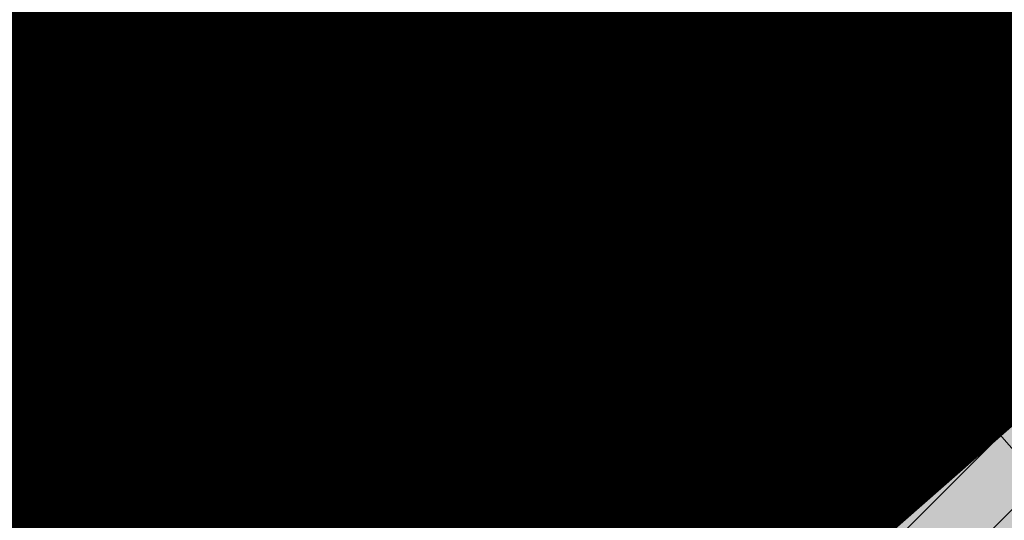
# Model space of a CAD drawing. Units: metres. Extents: x 7526270 to 7528109, y 4821674 to 4822490.
# Drawn here: x 7526558 to 7526560, y 4821889 to 4821890 of the extents above; entities that cross this region are included whole.
import ezdxf

# ---------------------------------------------------------------- set-up
doc = ezdxf.new("R2010")
doc.units = ezdxf.units.M
doc.header["$LTSCALE"] = 0.5
doc.header["$MEASUREMENT"] = 0
doc.header["$PDMODE"] = 33
doc.header["$PDSIZE"] = 0.005
doc.layers.get('0').update_dxf_attribs({"lineweight": 18})
for name, color, linetype in [('01_GRANICA plana', 33, 'Continuous'), ('3_G.L._kote', 7, 'Continuous'), ('S_saobraćajnice_šrafura_POST', 254, 'Continuous')]:
    doc.layers.add(name, color=color, linetype=linetype)
doc.layers.add('01_Parcele_granice', color=250, linetype='Continuous', lineweight=13)
for name, color, linetype, true_color in [('J.N._SAOBRAĆAJNE površ_šrafura', 7, 'Continuous', 0xd6d6d6), ('N_stanovanje_šrafura_PLAN', 7, 'Continuous', 0xf3e17c), ('S_tercijalne_šrafura_PLAN', 7, 'Continuous', 0xf684a2)]:
    doc.layers.add(name, color=color, linetype=linetype, true_color=true_color)
doc.styles.add('Tahoma', font='tahoma.ttf')
doc.dimstyles.new('BE_urb1000', dxfattribs={"dimtxt": 5, "dimasz": 2, "dimexe": 3, "dimexo": 2, "dimgap": 1, "dimtad": 1, "dimdec": 1, "dimzin": 0, "dimdsep": 46, "dimtxsty": 'Tahoma', "dimblk": 'ARCHTICK', "dimcen": 1, "dimdle": 2, "dimadec": 0, "dimazin": 0, "dimtfac": 1, "dimtdec": 1, "dimtofl": 0, "dimtmove": 0, "dimatfit": 3, "dimfxl": 1, "dimtolj": 1, "dimtzin": 0, "dimarcsym": 0})

# ---------------------------------------------------------------- blocks, each defined once
blk = doc.blocks.new('PDR_Lipovac 1_GRANICA PLANA')
at = {"layer": '01_GRANICA plana', "transparency": 33554636, "const_width": 5}
blk.add_lwpolyline([(7526703.372592872, 4821789.887993518), (7526634.186308954, 4821788.032552677), (7526620.133282326, 4821788.580251084), (7526570.044832558, 4821793.844750552, -0.02987244557892016), (7526557.443157998, 4821795.935939044), (7526503.313306379, 4821808.277875287, 0.3121904326909659), (7526497.767959584, 4821806.056356055), (7526493.536051842, 4821808.721620213), (7526498.169242676, 4821815.723530812), (7526502.995176266, 4821825.043086084), (7526504.504825026, 4821828.923120176), (7526507.67714942, 4821835.439603369), (7526511.870661263, 4821841.350834516), (7526539.174934011, 4821873.833322846), (7526543.84941336, 4821878.609935476), (7526550.070846565, 4821884.073322757), (7526552.19, 4821887.09), (7526553.996994539, 4821887.521092136), (7526568.144626724, 4821899.944916547, 0.1923310215621278), (7526591.419115963, 4821945.745739953), (7526592.686078899, 4821959.763363003)], format="xyb", dxfattribs=at)
blk = doc.blocks.new('PDR_Lipovac 1_SAOBRAĆAJ_POST')
at = {"layer": 'S_saobraćajnice_šrafura_POST'}
h = blk.add_hatch(color=256, dxfattribs=at)
h.dxf.hatch_style = 1
h.paths.add_polyline_path([(7526825.769999997, 4822165.760000004), (7526829.065804091, 4822174.886153176), (7526820.535472273, 4822179.422223777), (7526811.590000002, 4822177.199999996), (7526802.590000001, 4822174.269999995), (7526792.430000002, 4822171.879999995), (7526773.060000001, 4822167.299999996), (7526771.960000001, 4822167.039999996), (7526761.740000002, 4822166.259999996), (7526756.580000001, 4822166.229999997), (7526743.41, 4822166.17), (7526739.600000001, 4822166.149999997), (7526725.400000002, 4822167.499999996), (7526719.67, 4822168.04), (7526701.880000002, 4822170.399999997), (7526698.730000002, 4822171.179999995), (7526690.270000001, 4822173.269999995), (7526679.090000002, 4822178.859999998), (7526677.010000002, 4822183.499999996), (7526677.740000002, 4822188.249999996), (7526680.500000002, 4822191.149999997), (7526681.748422376, 4822196.261603316), (7526679.920000009, 4822199.079999986), (7526678.9, 4822200.66), (7526676.120000003, 4822204.329999995), (7526666.520000001, 4822213.429999995), (7526655.210000002, 4822224.329999996), (7526652.330000057, 4822226.269999959), (7526642.679999997, 4822233.670000005), (7526628.559999997, 4822246.500000005), (7526610.369999999, 4822261.220000003), (7526595.869999995, 4822269.940000007), (7526587.870000021, 4822277.269999981), (7526584.530000002, 4822279.799999996), (7526577.770000001, 4822282.819999997), (7526557.960000001, 4822284.259999995), (7526549.810000001, 4822283.949999996), (7526541.680000002, 4822282.029999997), (7526541.040000002, 4822281.949999996), (7526539.550000001, 4822281.659999996), (7526538.120000002, 4822281.339999995), (7526505.090000002, 4822275.049999996), (7526496.690000003, 4822273.719999996), (7526489.480000003, 4822272.579999995), (7526481.600000001, 4822269.469999996), (7526478.74, 4822268.339999995), (7526469.530000002, 4822263.949999995), (7526467.590000002, 4822262.809999995), (7526454.400000003, 4822255.039999995), (7526446.640000002, 4822252.619999996), (7526437.000000002, 4822253.149999997), (7526426.380000002, 4822257.199999996), (7526420.39, 4822261.899999998), (7526419.23, 4822258), (7526418.572524508, 4822256.970631998), (7526424.930000003, 4822253.069999997), (7526436.240000002, 4822249.349999995), (7526448.020000001, 4822247.089999996), (7526454.280000002, 4822250.869999996), (7526471.660000003, 4822261.439999998), (7526480.840000002, 4822266.529999997), (7526489.940000003, 4822269.409999996), (7526504.970000001, 4822273.039999995), (7526547.270000001, 4822280.569999997), (7526553.370000002, 4822280.919999995), (7526557.310000001, 4822281.579999996), (7526577.380000001, 4822279.539999996), (7526582.190000002, 4822276.989999996), (7526593.860000002, 4822266.789999996), (7526595.180000003, 4822265.969999996), (7526608.540000002, 4822257.789999996), (7526626.880000002, 4822242.359999997), (7526641.130000002, 4822229.899999997), (7526653.280000002, 4822221.259999996), (7526664.280000003, 4822210.519999995), (7526675.160000002, 4822196.869999995), (7526676.090000001, 4822194.009999996), (7526674.890000002, 4822191.299999996), (7526670.050000001, 4822180.399999997), (7526669.850000001, 4822180.259999996), (7526662.885475354, 4822175.486210944), (7526652.650000002, 4822168.539999995), (7526641.680000002, 4822160.929999995), (7526635.030000003, 4822156.049999996), (7526627.650000002, 4822150.709999996), (7526623.230000003, 4822147.509999995), (7526614.030000003, 4822138.849999995), (7526606.860000003, 4822131.849999995), (7526588.720000001, 4822109.359999997), (7526588.360000002, 4822104.809999995), (7526587.919999511, 4822089.459982888), (7526587.669999997, 4822080.650000005), (7526586.599999997, 4822069.600000002), (7526585.619999997, 4822059.430000004), (7526586.019999998, 4822053.549999994), (7526594.059999999, 4822027.559999991), (7526595.209999997, 4822019.450000005), (7526593.749999997, 4822012.620000005), (7526594.189999966, 4822008.050000338), (7526594.839999997, 4822001.280000008), (7526596.109999998, 4821992.820000005), (7526595.079999997, 4821986.390000004), (7526592.179999997, 4821968.660000005), (7526593.059999997, 4821953.190000005), (7526591.279999994, 4821936.059999993), (7526583.639999997, 4821913.430000004), (7526578.279999989, 4821906.969999994), (7526557.219999992, 4821888.290000001), (7526552.19, 4821887.09), (7526548.6655, 4821882.1141), (7526541.79, 4821875.68), (7526535.65, 4821868.17), (7526529.15, 4821860.22), (7526518.15, 4821847.34), (7526515.51, 4821844.25), (7526510.82, 4821838.76), (7526508.62, 4821833.6), (7526502.72, 4821820.93), (7526500.54, 4821817.47), (7526497.52, 4821813.19), (7526496.59, 4821811.81), (7526493.536051842, 4821808.721620213), (7526497.767959584, 4821806.056356055), (7526499.13, 4821810.81), (7526502.09, 4821815), (7526505.05, 4821819.21), (7526510.19, 4821832.72), (7526513.47, 4821837.6), (7526514.66, 4821838.99), (7526532.01, 4821859.28), (7526534.52, 4821862.34), (7526543.49, 4821873.31), (7526548.97, 4821878.91), (7526558.150000016, 4821886.03999996), (7526581.43000003, 4821907.249999973), (7526586.33000003, 4821913.049999973), (7526587.13000003, 4821915.099999973), (7526594.99, 4821935.25), (7526597.570000028, 4821941.229999973), (7526597.13, 4821955.36), (7526596.140000029, 4821970.069999973), (7526599.75000003, 4821985.539999973), (7526600.770000028, 4821993.519999972), (7526598.83000003, 4822007.389999973), (7526599.24, 4822014.14), (7526599.270000029, 4822020.999999973), (7526599.28000003, 4822024.219999973), (7526596.850000028, 4822029.439999973), (7526589.679411047, 4822050.708696105), (7526589.510000029, 4822053.209999972), (7526588.96000003, 4822061.669999973), (7526590.77, 4822071.55), (7526592.08000003, 4822080.459999973), (7526592.13, 4822103.94), (7526598.00000003, 4822114.199999973), (7526609.65000003, 4822127.929999972), (7526617.950000031, 4822136.789999973), (7526626.200000403, 4822144.520000322), (7526634.599999997, 4822151.100000004), (7526652.429999997, 4822161.540000005), (7526665.349999997, 4822172.320000005), (7526668.010019838, 4822173.240076428), (7526667.469999997, 4822171.160000005), (7526685.239999997, 4822167.240000005), (7526692.439999998, 4822165.980000005), (7526702.259999394, 4822164.270000109), (7526702.489999997, 4822164.230000005), (7526711.661577396, 4822162.019619846), (7526756.839999997, 4822159.300000004), (7526767.569999998, 4822158.650000005), (7526770.259998776, 4822161.529999921), (7526772.269999997, 4822161.670000005), (7526780.079999997, 4822162.200000005), (7526820.279999997, 4822166.430000004), (7526823.459999997, 4822166.480000005)])
h.paths.add_polyline_path([(7526785.657088824, 4822030.409096901), (7526787.657088824, 4822036.279096901), (7526795.917088823, 4822066.009096901), (7526797.077088824, 4822070.179096902), (7526799.617088824, 4822078.499096901), (7526802.317088824, 4822088.339096901), (7526806.297088823, 4822102.809096902), (7526806.887088823, 4822105.039096901), (7526809.992088823, 4822115.319096901), (7526813.097088823, 4822125.599096902), (7526816.507088823, 4822136.929096901), (7526819.917088823, 4822148.259096901), (7526820.657088819, 4822151.619096882), (7526825.767088823, 4822165.749096901), (7526825.77, 4822165.76), (7526829.065804092, 4822174.886153176), (7526835.710178669, 4822171.769217768), (7526844.629514248, 4822170.364227376), (7526836.437088824, 4822144.159096901), (7526833.157088824, 4822130.649096902), (7526825.377088823, 4822103.089096901), (7526818.787088824, 4822079.699096901), (7526814.65, 4822066.77), (7526813.63, 4822063.6), (7526812.737088824, 4822061.219096902), (7526804.727088824, 4822039.959096901), (7526799.787088824, 4822025.719096902), (7526795.037088824, 4822009.069096901), (7526787.647088824, 4821974.509096901), (7526783.687088824, 4821960.649096902), (7526782.477088824, 4821956.509096901), (7526781.157088824, 4821952.749096901), (7526779.617088824, 4821948.359096901), (7526778.697088824, 4821945.759096901), (7526775.107088824, 4821935.179096902), (7526772.597088823, 4821924.919096901), (7526766.51, 4821908.35), (7526763.837088823, 4821899.009096901), (7526760.287088824, 4821885.039096901), (7526754.017088823, 4821863.379096901), (7526752.687088824, 4821858.499096901), (7526741.827088824, 4821819.219096902), (7526740.757088823, 4821815.369096901), (7526735.457088823, 4821796.054096901), (7526731.663749901, 4821782.230175343), (7526711.308119591, 4821786.905545685), (7526712.49, 4821790.93), (7526713.710531943, 4821795.000000115), (7526720.137088823, 4821819.069096901), (7526729.707088823, 4821847.839096901), (7526735.617088824, 4821867.139096902), (7526739.847088823, 4821883.159096901), (7526741.887088823, 4821890.899096902), (7526746.067088824, 4821906.799096901), (7526748.657088824, 4821915.759096901), (7526757.017088823, 4821939.949096901), (7526763.687088824, 4821960.259096901), (7526764.087088823, 4821961.909096901), (7526765.357088824, 4821966.559096902), (7526769.427088823, 4821981.509096901), (7526774.937088824, 4821998.499096901), (7526775.607088824, 4822000.489096901), (7526778.727088824, 4822010.139096902)])
blk = doc.blocks.new('PDR_Lipovac 1_NAMENA_PLAN')
at = {"layer": 'N_stanovanje_šrafura_PLAN', "true_color": 0xaf780f, "transparency": 33554559}
h = blk.add_hatch(dxfattribs=at)
h.set_pattern_fill('ANSI37', color=44, scale=20)
h.set_pattern_definition([(45, (0, 0), (-1.767766952966369, 1.767766952966369), []), (135, (0, 0), (-1.767766952966369, -1.767766952966369), [])])
edge = h.paths.add_edge_path()
edge.add_line((7526553.566989234, 4822279.085271169), (7526546.074840271, 4822279.564721287))
edge.add_line((7526546.074840271, 4822279.564721287), (7526522.74234027, 4822275.629221288))
edge.add_line((7526522.74234027, 4822275.629221288), (7526510.474940271, 4822273.435121288))
edge.add_line((7526510.474940271, 4822273.435121288), (7526504.195640271, 4822272.332421288))
edge.add_line((7526504.195640271, 4822272.332421288), (7526501.986740271, 4822272.156621288))
edge.add_line((7526501.986740271, 4822272.156621288), (7526481.360140271, 4822266.763321288))
edge.add_line((7526481.360140271, 4822266.763321288), (7526466.433340271, 4822258.191321287))
edge.add_line((7526466.433340271, 4822258.191321287), (7526458.21544027, 4822253.471821288))
edge.add_line((7526458.21544027, 4822253.471821288), (7526454.205340271, 4822251.113421287))
edge.add_line((7526454.205340271, 4822251.113421287), (7526446.565140271, 4822249.574821288))
edge.add_line((7526446.565140271, 4822249.574821288), (7526442.543440271, 4822249.659721288))
edge.add_line((7526442.543440271, 4822249.659721288), (7526437.98744027, 4822250.267421287))
edge.add_line((7526437.98744027, 4822250.267421287), (7526433.801840271, 4822250.687221288))
edge.add_line((7526433.801840271, 4822250.687221288), (7526430.582040271, 4822251.198921287))
edge.add_line((7526430.582040271, 4822251.198921287), (7526424.927040271, 4822253.058921288))
edge.add_line((7526424.927040271, 4822253.058921288), (7526436.927040271, 4822236.608921288))
edge.add_line((7526436.927040271, 4822236.608921288), (7526458.827040271, 4822206.598921288))
edge.add_line((7526458.827040271, 4822206.598921288), (7526468.647040271, 4822193.358921288))
edge.add_line((7526468.647040271, 4822193.358921288), (7526486.30704027, 4822169.548921287))
edge.add_line((7526486.30704027, 4822169.548921287), (7526488.037040271, 4822167.218921288))
edge.add_line((7526488.037040271, 4822167.218921288), (7526486.617040271, 4822165.898921288))
edge.add_line((7526486.617040271, 4822165.898921288), (7526483.767040103, 4822163.228921133))
edge.add_line((7526483.767040103, 4822163.228921133), (7526505.286976171, 4822112.449072543))
edge.add_line((7526505.286976171, 4822112.449072543), (7526509.012878287, 4822113.937308871))
edge.add_line((7526509.012878287, 4822113.937308871), (7526515.792482305, 4822097.344882507))
edge.add_arc((7526521.346726282, 4822099.614326015), 5.999999999595001, 202.2247429314833, 202.9625530517295)
edge.add_line((7526515.822166115, 4822097.273549445), (7526524.37049126, 4822077.098306515))
edge.add_arc((7526518.845931103, 4822074.757529915), 6.000000000931796, 22.149741965141914, 22.962553355404907, ccw=False)
edge.add_line((7526524.403141055, 4822077.0197009), (7526531.527094775, 4822059.519119916))
edge.add_line((7526531.527094775, 4822059.519119916), (7526538.967094774, 4822041.899119916))
edge.add_line((7526538.967094774, 4822041.899119916), (7526552.74875362, 4822009.279912203))
edge.add_arc((7526558.26035543, 4822011.65103967), 5.999999997761274, 203.2776941288163, 274.1010771024436)
edge.add_line((7526558.689452601, 4822005.666403041), (7526582.555657164, 4822007.377604819))
edge.add_arc((7526581.751099969, 4822018.598798504), 11.25000000002707, 274.1010770973666, 368.8327010244148)
edge.add_arc((7526500.723545741, 4822006.007712172), 93.24999999546587, 8.83270102351568, 17.20323108445932)
edge.add_line((7526589.801697837, 4822033.587511271), (7526587.539408407, 4822040.894328885))
edge.add_arc((7526632.197892168, 4822054.721198682), 46.75000000174164, 178.747655072607, 197.2032310924767, ccw=False)
edge.add_line((7526585.459059178, 4822055.742957424), (7526586.509200657, 4822103.780116487))
edge.add_arc((7526613.252810976, 4822103.195473785), 26.75000000038896, 137.8846856526307, 178.7476550731959, ccw=False)
edge.add_line((7526593.409751419, 4822121.13469025), (7526624.050370812, 4822155.027120093))
edge.add_arc((7526602.352819707, 4822174.642898846), 29.25000000118155, 317.8846856510273, 335.665732518681)
edge.add_line((7526629.004161811, 4822162.590162057), (7526629.671363143, 4822164.065495939))
edge.add_arc((7526649.489027783, 4822155.10320448), 21.74999999939659, 81.4272838344503, 155.6657325166522, ccw=False)
edge.add_line((7526652.731180395, 4822176.610202096), (7526662.405983138, 4822175.151737855))
edge.add_line((7526662.405983138, 4822175.151737855), (7526662.885192182, 4822175.477023466))
edge.add_line((7526662.885192182, 4822175.477023466), (7526669.636185965, 4822180.107109954))
edge.add_line((7526669.636185965, 4822180.107109954), (7526671.099742612, 4822190.928307063))
edge.add_arc((7526646.325306551, 4822194.279026048), 24.9999999974502, 352.2975384869769, 383.6095193277058)
edge.add_line((7526669.232711585, 4822204.291557918), (7526664.277040271, 4822210.508921287))
edge.add_line((7526664.277040271, 4822210.508921287), (7526658.777040271, 4822215.878921287))
edge.add_line((7526658.777040271, 4822215.878921287), (7526656.031384107, 4822218.559680125))
edge.add_line((7526656.031384107, 4822218.559680125), (7526611.093267831, 4822254.736293826))
edge.add_arc((7526592.280805012, 4822231.3676986), 30.00000000294846, 51.16482869076647, 54.46053911128366)
edge.add_line((7526609.718710541, 4822255.779160067), (7526583.880123224, 4822274.236508292))
edge.add_arc((7526566.442217693, 4822249.825046832), 29.99999999923348, 54.46053909970436, 97.88583846557631)
edge.add_line((7526562.326226028, 4822279.541348967), (7526553.648558428, 4822278.339409125))
edge.add_line((7526553.648558428, 4822278.339409125), (7526553.566989234, 4822279.085271169))
edge = h.paths.add_edge_path()
edge.add_line((7526678.218848252, 4822196.88709), (7526684.587040271, 4822205.068921288))
edge.add_line((7526684.587040271, 4822205.068921288), (7526693.077040271, 4822215.088921287))
edge.add_line((7526693.077040271, 4822215.088921287), (7526698.20704027, 4822222.228921286))
edge.add_line((7526698.20704027, 4822222.228921286), (7526701.987040271, 4822230.668921287))
edge.add_line((7526701.987040271, 4822230.668921287), (7526703.607040273, 4822237.118921296))
edge.add_line((7526703.607040273, 4822237.118921296), (7526704.407040271, 4822243.308921291))
edge.add_line((7526704.407040271, 4822243.308921291), (7526703.527040271, 4822253.508921288))
edge.add_line((7526703.527040271, 4822253.508921288), (7526700.80704027, 4822261.938921288))
edge.add_line((7526700.80704027, 4822261.938921288), (7526695.077040271, 4822276.348921288))
edge.add_line((7526695.077040271, 4822276.348921288), (7526691.376993458, 4822286.209090346))
edge.add_line((7526691.376993458, 4822286.209090346), (7526689.087115115, 4822294.478904063))
edge.add_line((7526689.087115115, 4822294.478904063), (7526678.13704027, 4822296.998921287))
edge.add_line((7526678.13704027, 4822296.998921287), (7526676.997040271, 4822288.708921287))
edge.add_line((7526676.997040271, 4822288.708921287), (7526673.747040227, 4822263.678920956))
edge.add_line((7526673.747040227, 4822263.678920956), (7526664.747040271, 4822243.498921287))
edge.add_line((7526664.747040271, 4822243.498921287), (7526654.273719735, 4822228.961075391))
edge.add_line((7526654.273719735, 4822228.961075391), (7526666.391933562, 4822219.205527613))
edge.add_arc((7526646.325306553, 4822194.27902605), 31.99999999489276, 4.674905877103981, 51.164828674019304, ccw=False)
edge = h.paths.add_edge_path()
edge.add_arc((7526646.32530643, 4822194.27902606), 32.00000011806426, -7.70246150516499, 1.3477579716355876, ccw=False)
edge.add_line((7526678.03658471, 4822189.990105747), (7526677.122477251, 4822183.231408021))
edge.add_line((7526677.122477251, 4822183.231408021), (7526679.087040271, 4822178.848921288))
edge.add_line((7526679.087040271, 4822178.848921288), (7526690.267040287, 4822173.258921279))
edge.add_line((7526690.267040287, 4822173.258921279), (7526698.72704758, 4822171.168919478))
edge.add_line((7526698.72704758, 4822171.168919478), (7526701.877040644, 4822170.388921238))
edge.add_line((7526701.877040644, 4822170.388921238), (7526719.667040271, 4822168.028921288))
edge.add_line((7526719.667040271, 4822168.028921288), (7526725.397035995, 4822167.488921691))
edge.add_line((7526725.397035995, 4822167.488921691), (7526739.597040234, 4822166.138921288))
edge.add_line((7526739.597040234, 4822166.138921288), (7526743.407040271, 4822166.158921287))
edge.add_line((7526743.407040271, 4822166.158921287), (7526756.577040271, 4822166.218921288))
edge.add_line((7526756.577040271, 4822166.218921288), (7526761.737040271, 4822166.248921287))
edge.add_line((7526761.737040271, 4822166.248921287), (7526770.93009815, 4822166.9505441))
edge.add_line((7526770.93009815, 4822166.9505441), (7526771.957040271, 4822167.028921288))
edge.add_line((7526771.957040271, 4822167.028921288), (7526772.25065154, 4822167.098320315))
edge.add_line((7526772.25065154, 4822167.098320315), (7526773.05704027, 4822167.288921287))
edge.add_line((7526773.05704027, 4822167.288921287), (7526802.587040217, 4822174.258921269))
edge.add_line((7526802.587040217, 4822174.258921269), (7526811.5870393, 4822177.188920972))
edge.add_line((7526811.5870393, 4822177.188920972), (7526812.677040271, 4822177.538921287))
edge.add_line((7526812.677040271, 4822177.538921287), (7526820.500622687, 4822179.358754588))
edge.add_line((7526820.500622687, 4822179.358754588), (7526810.217224449, 4822185.618214385))
edge.add_line((7526810.217224449, 4822185.618214385), (7526802.096322272, 4822194.319181004))
edge.add_line((7526802.096322272, 4822194.319181004), (7526795.303261819, 4822204.508771682))
edge.add_line((7526795.303261819, 4822204.508771682), (7526791.520073849, 4822214.236969317))
edge.add_line((7526791.520073849, 4822214.236969317), (7526773.487040271, 4822213.898921288))
edge.add_line((7526773.487040271, 4822213.898921288), (7526748.797040245, 4822213.758921287))
edge.add_line((7526748.797040245, 4822213.758921287), (7526741.697040271, 4822213.968921288))
edge.add_line((7526741.697040271, 4822213.968921288), (7526736.167025837, 4822212.118916132))
edge.add_line((7526736.167025837, 4822212.118916132), (7526727.517040276, 4822209.028921289))
edge.add_line((7526727.517040276, 4822209.028921289), (7526707.817052288, 4822202.978922894))
edge.add_line((7526707.817052288, 4822202.978922894), (7526681.647040272, 4822195.92892129))
edge.add_line((7526681.647040272, 4822195.92892129), (7526678.316453792, 4822195.0316867))
edge = h.paths.add_edge_path()
edge.add_line((7526420.38704027, 4822261.888921288), (7526425.00368745, 4822258.270205649))
edge.add_line((7526425.00368745, 4822258.270205649), (7526427.729940271, 4822256.815621288))
edge.add_line((7526427.729940271, 4822256.815621288), (7526432.057740271, 4822254.927221287))
edge.add_line((7526432.057740271, 4822254.927221287), (7526435.227440271, 4822253.892521287))
edge.add_line((7526435.227440271, 4822253.892521287), (7526439.255940271, 4822253.361221287))
edge.add_line((7526439.255940271, 4822253.361221287), (7526443.229140271, 4822253.117821287))
edge.add_line((7526443.229140271, 4822253.117821287), (7526445.06254027, 4822253.320921288))
edge.add_line((7526445.06254027, 4822253.320921288), (7526447.361440271, 4822253.715021287))
edge.add_line((7526447.361440271, 4822253.715021287), (7526451.371340271, 4822254.658221288))
edge.add_line((7526451.371340271, 4822254.658221288), (7526454.97204027, 4822256.334821288))
edge.add_line((7526454.97204027, 4822256.334821288), (7526465.699240271, 4822261.750221288))
edge.add_line((7526465.699240271, 4822261.750221288), (7526479.214540271, 4822269.146621288))
edge.add_line((7526479.214540271, 4822269.146621288), (7526481.125740271, 4822269.676521287))
edge.add_line((7526481.125740271, 4822269.676521287), (7526484.185640271, 4822270.861721287))
edge.add_line((7526484.185640271, 4822270.861721287), (7526485.219440271, 4822272.815821287))
edge.add_line((7526485.219440271, 4822272.815821287), (7526486.472940271, 4822273.072621288))
edge.add_line((7526486.472940271, 4822273.072621288), (7526487.79994027, 4822274.004021288))
edge.add_line((7526487.79994027, 4822274.004021288), (7526495.972140271, 4822275.343821287))
edge.add_line((7526495.972140271, 4822275.343821287), (7526495.823240271, 4822276.066521288))
edge.add_line((7526495.823240271, 4822276.066521288), (7526503.337840271, 4822277.543921287))
edge.add_line((7526503.337840271, 4822277.543921287), (7526503.871440271, 4822275.861321287))
edge.add_line((7526503.871440271, 4822275.861321287), (7526505.209240271, 4822276.065221287))
edge.add_line((7526505.209240271, 4822276.065221287), (7526510.551840271, 4822276.945421288))
edge.add_line((7526510.551840271, 4822276.945421288), (7526522.05754027, 4822278.793021288))
edge.add_line((7526522.05754027, 4822278.793021288), (7526534.593440271, 4822281.400421288))
edge.add_line((7526534.593440271, 4822281.400421288), (7526552.972905107, 4822284.517527907))
edge.add_line((7526552.972905107, 4822284.517527907), (7526552.887245953, 4822285.300788209))
edge.add_line((7526552.887245953, 4822285.300788209), (7526561.365827972, 4822286.475152798))
edge.add_arc((7526566.442217691, 4822249.825046821), 37.0000000099198, 54.460539105980615, 97.88583846107082, ccw=False)
edge.add_line((7526587.948967849, 4822279.932515966), (7526584.647040271, 4822295.458921287))
edge.add_line((7526584.647040271, 4822295.458921287), (7526581.317040271, 4822304.418921287))
edge.add_line((7526581.317040271, 4822304.418921287), (7526576.107040271, 4822317.728921288))
edge.add_line((7526576.107040271, 4822317.728921288), (7526575.34704027, 4822319.428921288))
edge.add_line((7526575.34704027, 4822319.428921288), (7526569.38704027, 4822331.818921288))
edge.add_line((7526569.38704027, 4822331.818921288), (7526563.427040074, 4822344.208921696))
edge.add_line((7526563.427040074, 4822344.208921696), (7526561.827040271, 4822348.658921287))
edge.add_line((7526561.827040271, 4822348.658921287), (7526555.287040271, 4822366.728921288))
edge.add_line((7526555.287040271, 4822366.728921288), (7526547.187040264, 4822387.638921285))
edge.add_line((7526547.187040264, 4822387.638921285), (7526538.657040271, 4822384.138921288))
edge.add_line((7526538.657040271, 4822384.138921288), (7526522.98704027, 4822378.818921287))
edge.add_line((7526522.98704027, 4822378.818921287), (7526521.01704027, 4822379.208921287))
edge.add_line((7526521.01704027, 4822379.208921287), (7526517.637040319, 4822389.148921028))
edge.add_line((7526517.637040319, 4822389.148921028), (7526516.88704027, 4822393.168921287))
edge.add_line((7526516.88704027, 4822393.168921287), (7526515.937040271, 4822398.088921287))
edge.add_line((7526515.937040271, 4822398.088921287), (7526491.917040271, 4822385.398921288))
edge.add_line((7526491.917040271, 4822385.398921288), (7526449.13703972, 4822380.848921229))
edge.add_line((7526449.13703972, 4822380.848921229), (7526424.797040271, 4822378.268921288))
edge.add_line((7526424.797040271, 4822378.268921288), (7526425.427040271, 4822349.948921287))
edge.add_line((7526425.427040271, 4822349.948921287), (7526423.447040268, 4822339.108921246))
edge.add_line((7526423.447040268, 4822339.108921246), (7526422.277040271, 4822322.338921287))
edge.add_line((7526422.277040271, 4822322.338921287), (7526421.287040271, 4822315.658921287))
edge.add_line((7526421.287040271, 4822315.658921287), (7526419.13704027, 4822301.148921286))
edge.add_line((7526419.13704027, 4822301.148921286), (7526418.997040271, 4822287.198921287))
edge.add_line((7526418.997040271, 4822287.198921287), (7526419.717040271, 4822277.148921288))
edge.add_line((7526419.717040271, 4822277.148921288), (7526420.387040269, 4822261.888921289))
edge.add_line((7526420.387040269, 4822261.888921289), (7526420.38704027, 4822261.888921288))
edge = h.paths.add_edge_path()
edge.add_line((7526551.131716813, 4821878.350689979), (7526547.148646137, 4821874.852933601))
edge.add_line((7526547.148646137, 4821874.852933601), (7526543.002356544, 4821870.616051212))
edge.add_line((7526543.002356544, 4821870.616051212), (7526515.698083792, 4821838.133562877))
edge.add_arc((7526545.743350644, 4821812.877980474), 39.25000003416942, 139.950115010798, 158.2539868333601)
edge.add_arc((7526519.735961226, 4821823.251779083), 11.25000000031055, 158.2539868472865, 257.1557850331678)
edge.add_line((7526517.235075525, 4821812.283275506), (7526558.999264657, 4821802.760785714))
edge.add_arc((7526581.229359729, 4821900.258595082), 99.99999979267055, 257.1557850318123, 264.0000098948143)
edge.add_line((7526570.776530599, 4821800.806403946), (7526589.58, 4821798.85))
edge.add_line((7526589.58, 4821798.85), (7526620.864980368, 4821795.541904477))
edge.add_arc((7526629.210596024, 4821860.768579301), 65.7584094187068, 262.7087410569194, 270.2449237042737)
edge.add_line((7526629.491694288, 4821795.010770692), (7526635.316948033, 4821795.06539098))
edge.add_line((7526635.316948033, 4821795.06539098), (7526640.377031578, 4821795.201092525))
edge.add_line((7526640.377031578, 4821795.201092525), (7526644.837775446, 4821812.206565057))
edge.add_line((7526644.837775446, 4821812.206565057), (7526645.887597451, 4821816.570363209))
edge.add_line((7526645.887597451, 4821816.570363209), (7526649.404250686, 4821831.188045836))
edge.add_line((7526649.404250686, 4821831.188045836), (7526628.159335761, 4821836.566933582))
edge.add_line((7526628.159335761, 4821836.566933582), (7526628.78, 4821840.37))
edge.add_line((7526628.78, 4821840.37), (7526631.56, 4821859.23))
edge.add_line((7526631.56, 4821859.23), (7526603.44, 4821865.79))
edge.add_line((7526603.44, 4821865.79), (7526578.11, 4821871.63))
edge.add_line((7526578.11, 4821871.63), (7526568.72, 4821873.8))
edge.add_line((7526568.72, 4821873.8), (7526551.131716813, 4821878.350689979))
blk = doc.blocks.new('PDR_Lipovac 1_SAOBRAĆAJ_PLAN')
at = {"layer": 'S_tercijalne_šrafura_PLAN'}
h = blk.add_hatch(dxfattribs=at)
h.set_pattern_fill('ANSI31', color=256)
h.set_pattern_definition([(45, (0, 0), (-0.08838834764831843, 0.08838834764831845), [])])
edge = h.paths.add_edge_path()
edge.add_arc((7526815.917393545, 4822157.1311662), 11.25000000541837, 35.86662515939698, 56.02208312976708)
edge.add_line((7526822.204718527, 4822166.46026287), (7526820.28, 4822166.43))
edge.add_line((7526820.28, 4822166.43), (7526809.733529668, 4822165.320728223))
edge.add_line((7526809.733529668, 4822165.320728223), (7526789.8861, 4822157.1351))
edge.add_line((7526789.8861, 4822157.1351), (7526779.3082, 4822157.1976))
edge.add_line((7526779.3082, 4822157.1976), (7526773.3956, 4822156.9015))
edge.add_line((7526773.3956, 4822156.9015), (7526764.496557212, 4822156.795835523))
edge.add_line((7526764.496557212, 4822156.795835523), (7526746.3377, 4822156.6113))
edge.add_line((7526746.3377, 4822156.6113), (7526737.2536, 4822157.4906))
edge.add_line((7526737.2536, 4822157.4906), (7526726.1313, 4822158.3571))
edge.add_line((7526726.1313, 4822158.3571), (7526711.0876, 4822160.1732))
edge.add_line((7526711.0876, 4822160.1732), (7526696.248, 4822161.9531))
edge.add_line((7526696.248, 4822161.9531), (7526693.2459, 4822162.1903))
edge.add_line((7526693.2459, 4822162.1903), (7526688.717667598, 4822163.611819023))
edge.add_line((7526688.717667598, 4822163.611819023), (7526680.669448982, 4822164.825327737))
edge.add_line((7526680.669448982, 4822164.825327737), (7526660.086361009, 4822167.928202142))
edge.add_line((7526660.086361009, 4822167.928202142), (7526651.616156465, 4822169.205074734))
edge.add_arc((7526649.491987512, 4822155.114283194), 14.2499999989658, 81.42728383200131, 155.6657325205287)
edge.add_line((7526636.508000334, 4822160.986129321), (7526635.840799006, 4822159.510795448))
edge.add_arc((7526602.355779442, 4822174.653977564), 36.74999999684769, 317.88468565840003, 335.6657325221821, ccw=False)
edge.add_line((7526629.616805189, 4822150.008511957), (7526609.65, 4822127.93))
edge.add_line((7526609.65, 4822127.93), (7526598, 4822114.2))
edge.add_line((7526598, 4822114.2), (7526594.756931654, 4822108.531536416))
edge.add_arc((7526613.255770628, 4822103.206552509), 19.2499999221064, 163.9412695810926, 178.747655106802)
edge.add_line((7526594.010368887, 4822103.627276684), (7526592.960227408, 4822055.590117623))
edge.add_arc((7526632.200851896, 4822054.732277397), 39.25000000111631, 178.7476550751323, 197.2032310901687)
edge.add_line((7526594.706830771, 4822043.123622008), (7526596.969120202, 4822035.816804389))
edge.add_arc((7526500.726505467, 4822006.018790885), 100.7499999988999, -5.164564660239307, 17.20323108381092, ccw=False)
edge.add_line((7526601.06748677, 4821996.949613911), (7526597.17573134, 4821953.891400374))
edge.add_line((7526597.17573134, 4821953.891400374), (7526597.57, 4821941.23))
edge.add_line((7526597.57, 4821941.23), (7526596.28, 4821938.24))
edge.add_line((7526596.28, 4821938.24), (7526594.449117726, 4821933.863387045))
edge.add_line((7526594.449117726, 4821933.863387045), (7526587.13, 4821915.1))
edge.add_line((7526587.13, 4821915.1), (7526586.33, 4821913.05))
edge.add_line((7526586.33, 4821913.05), (7526583.429539884, 4821909.616802311))
edge.add_arc((7526522.450252895, 4821951.979392602), 74.24999998522517, 311.288171145326, 325.21211423170286, ccw=False)
edge.add_line((7526571.443859488, 4821896.187914661), (7526547.148646137, 4821874.852933601))
edge.add_arc((7526573.047623366, 4821845.360468825), 39.25000000127405, 131.2881711472842, 139.9501150004966)
edge.add_line((7526543.002356544, 4821870.616051212), (7526515.698083792, 4821838.133562877))
edge.add_arc((7526545.743350614, 4821812.877980492), 39.24999999997019, 139.9501150025779, 158.2539868412345)
edge.add_arc((7526519.735961224, 4821823.251779082), 11.24999999892551, 158.2539868393662, 257.1557850413624)
edge.add_line((7526517.235075525, 4821812.283275506), (7526558.999264657, 4821802.760785714))
edge.add_arc((7526581.229359762, 4821900.25859528), 99.99999999332482, 257.1557850388699, 264.0000098881208)
edge.add_line((7526570.776530599, 4821800.806403946), (7526589.58, 4821798.85))
edge.add_line((7526589.58, 4821798.85), (7526620.864980368, 4821795.541904477))
edge.add_arc((7526629.210596015, 4821860.768579138), 65.75840925586128, 262.7087410469459, 270.2449237129953)
edge.add_line((7526629.491694288, 4821795.010770692), (7526635.316948033, 4821795.06539098))
edge.add_line((7526635.316948033, 4821795.06539098), (7526712.774980036, 4821797.14266393))
edge.add_line((7526712.774980036, 4821797.14266393), (7526714.321898444, 4821797.291526364))
edge.add_line((7526714.321898444, 4821797.291526364), (7526713.709991768, 4821794.999973932))
edge.add_line((7526713.709991768, 4821794.999973932), (7526713.35, 4821793.86))
edge.add_line((7526713.35, 4821793.86), (7526712.49, 4821790.93))
edge.add_line((7526712.49, 4821790.93), (7526711.308119621, 4821786.905545785))
edge.add_arc((7526703.674187438, 4821778.642036878), 11.2500000020834, 47.26786492260742, 91.53619255477744)
edge.add_line((7526703.372592872, 4821789.887993518), (7526634.186308954, 4821788.032552677))
edge.add_arc((7526631.317809533, 4821894.994095823), 107.0000000047276, 264.0000098870619, 271.5361925530838, ccw=False)
edge.add_line((7526620.133282326, 4821788.580251084), (7526570.044832558, 4821793.844750552))
edge.add_arc((7526581.229359762, 4821900.258595295), 107.0000000079993, 257.155785040017, 264.0000098892542, ccw=False)
edge.add_line((7526557.443157998, 4821795.935939044), (7526503.313306379, 4821808.277875287))
edge.add_arc((7526502.146226387, 4821803.159240285), 5.249999998710635, 77.15578505180582, 146.507242353827)
edge.add_line((7526497.767959584, 4821806.056356055), (7526493.536051842, 4821808.721620213))
edge.add_line((7526493.536051842, 4821808.721620213), (7526496.61682527, 4821813.377439687))
edge.add_line((7526496.61682527, 4821813.377439687), (7526498.169242676, 4821815.723530812))
edge.add_arc((7526457.096930276, 4821842.901235905), 49.25000000026194, 326.5072423417268, 338.7399183549147)
edge.add_line((7526502.995176266, 4821825.043086084), (7526504.504825026, 4821828.923120176))
edge.add_arc((7526545.74335061, 4821812.877980492), 44.24999999842163, 139.9501150046523, 158.7399183575304, ccw=False)
edge.add_line((7526511.870661263, 4821841.350834516), (7526539.174934011, 4821873.833322846))
edge.add_arc((7526573.047623358, 4821845.36046882), 44.25000000003781, 131.2881711486113, 139.950115001883, ccw=False)
edge.add_line((7526543.84941336, 4821878.609935476), (7526550.070846564, 4821884.073322756))
edge.add_line((7526550.070846564, 4821884.073322756), (7526552.19, 4821887.09))
edge.add_line((7526552.19, 4821887.09), (7526553.996994539, 4821887.521092136))
edge.add_line((7526553.996994539, 4821887.521092136), (7526568.144626724, 4821899.944916547))
edge.add_arc((7526522.450252883, 4821951.979392612), 69.25000000028402, 311.2881711516373, 354.8354353396023)
edge.add_line((7526591.419115963, 4821945.745739953), (7526592.686078899, 4821959.763363003))
edge.add_line((7526592.686078899, 4821959.763363003), (7526592.18, 4821968.66))
edge.add_line((7526592.18, 4821968.66), (7526595.109120651, 4821986.571792026))
edge.add_line((7526595.109120651, 4821986.571792026), (7526595.437443475, 4821990.204341535))
edge.add_arc((7526584.233115539, 4821991.217028789), 11.24999999909446, 354.8354353416436, 454.1010770977059)
edge.add_line((7526583.428558344, 4822002.438222473), (7526556.334030164, 4822000.495550581))
edge.add_line((7526556.334030164, 4822000.495550581), (7526554.78, 4822004.49))
edge.add_line((7526554.78, 4822004.49), (7526552.73637074, 4822009.326976983))
edge.add_arc((7526558.263315161, 4822011.662118386), 6.000000000487071, 202.9041227624716, 274.1010770827942)
edge.add_line((7526558.69241233, 4822005.677481754), (7526582.558616893, 4822007.388683531))
edge.add_arc((7526581.754059699, 4822018.609877217), 11.24999999996047, 274.1010770926356, 368.8327010251431)
edge.add_arc((7526500.72650547, 4822006.018790886), 93.24999999532285, 8.832701022950234, 17.20323108391268)
edge.add_line((7526589.804657566, 4822033.598589984), (7526587.542368136, 4822040.905407597))
edge.add_arc((7526632.200851897, 4822054.732277394), 46.75000000174164, 178.747655072607, 197.2032310924767, ccw=False)
edge.add_line((7526585.462018907, 4822055.754036137), (7526586.512160386, 4822103.7911952))
edge.add_arc((7526613.255770706, 4822103.206552496), 26.75000000040931, 137.884685651151, 178.7476550712016, ccw=False)
edge.add_line((7526593.412711148, 4822121.145768963), (7526624.053330542, 4822155.038198805))
edge.add_arc((7526602.355779435, 4822174.653977559), 29.2500000018724, 317.8846856522507, 335.6657325194327)
edge.add_line((7526629.007121541, 4822162.60124077), (7526629.674322872, 4822164.076574652))
edge.add_arc((7526649.491987513, 4822155.114283194), 21.74999999986141, 81.42728383651058, 155.6657325198985, ccw=False)
edge.add_line((7526652.734140124, 4822176.621280809), (7526662.408942867, 4822175.162816567))
edge.add_line((7526662.408942867, 4822175.162816567), (7526662.888151911, 4822175.488102179))
edge.add_line((7526662.888151911, 4822175.488102179), (7526669.639145694, 4822180.118188666))
edge.add_line((7526669.639145694, 4822180.118188666), (7526671.102702341, 4822190.939385775))
edge.add_arc((7526646.32826628, 4822194.290104761), 24.9999999974502, 352.2975384869769, 383.6095193277058)
edge.add_line((7526669.235671314, 4822204.302636631), (7526664.28, 4822210.52))
edge.add_line((7526664.28, 4822210.52), (7526658.78, 4822215.89))
edge.add_line((7526658.78, 4822215.89), (7526656.034343836, 4822218.570758837))
edge.add_line((7526656.034343836, 4822218.570758837), (7526611.09622756, 4822254.747372539))
edge.add_arc((7526592.283764741, 4822231.378777311), 30.00000000367392, 51.16482869188185, 54.46053911231754)
edge.add_line((7526609.72167027, 4822255.790238779), (7526583.883082953, 4822274.247587005))
edge.add_arc((7526566.445177422, 4822249.836125544), 29.99999999923348, 54.46053909970436, 97.88583846557631)
edge.add_line((7526562.329185757, 4822279.552427679), (7526553.651518157, 4822278.350487838))
edge.add_line((7526553.651518157, 4822278.350487838), (7526552.890205682, 4822285.311866921))
edge.add_line((7526552.890205682, 4822285.311866921), (7526561.368787701, 4822286.486231511))
edge.add_arc((7526566.445177421, 4822249.836125542), 37.00000000082242, 54.46053909877122, 97.88583846447801, ccw=False)
edge.add_line((7526587.951927578, 4822279.943594678), (7526613.790514896, 4822261.486246453))
edge.add_arc((7526592.283764735, 4822231.378777327), 36.99999999503112, 51.16482866438082, 54.460539084855895, ccw=False)
edge.add_line((7526615.485802219, 4822260.200044756), (7526666.394893291, 4822219.216606325))
edge.add_arc((7526646.328266277, 4822194.290104761), 31.99999999984777, -7.70246151184341, 51.164828668317114, ccw=False)
edge.add_line((7526678.039544439, 4822190.00118446), (7526677.12543698, 4822183.242486734))
edge.add_line((7526677.12543698, 4822183.242486734), (7526679.09, 4822178.86))
edge.add_line((7526679.09, 4822178.86), (7526690.270000016, 4822173.269999991))
edge.add_line((7526690.270000016, 4822173.269999991), (7526698.730007309, 4822171.17999819))
edge.add_line((7526698.730007309, 4822171.17999819), (7526701.880000373, 4822170.399999951))
edge.add_line((7526701.880000373, 4822170.399999951), (7526719.67, 4822168.04))
edge.add_line((7526719.67, 4822168.04), (7526725.399995724, 4822167.500000403))
edge.add_line((7526725.399995724, 4822167.500000403), (7526739.599999963, 4822166.15))
edge.add_line((7526739.599999963, 4822166.15), (7526743.41, 4822166.17))
edge.add_line((7526743.41, 4822166.17), (7526756.58, 4822166.23))
edge.add_line((7526756.58, 4822166.23), (7526761.74, 4822166.26))
edge.add_line((7526761.74, 4822166.26), (7526770.933057879, 4822166.961622813))
edge.add_line((7526770.933057879, 4822166.961622813), (7526771.96, 4822167.04))
edge.add_line((7526771.96, 4822167.04), (7526772.253611269, 4822167.109399027))
edge.add_line((7526772.253611269, 4822167.109399027), (7526773.06, 4822167.3))
edge.add_line((7526773.06, 4822167.3), (7526802.589999946, 4822174.269999982))
edge.add_line((7526802.589999946, 4822174.269999982), (7526811.589999029, 4822177.199999684))
edge.add_line((7526811.589999029, 4822177.199999684), (7526812.68, 4822177.55))
edge.add_line((7526812.68, 4822177.55), (7526820.503582415, 4822179.369833301))
edge.add_line((7526820.503582415, 4822179.369833301), (7526822.923183832, 4822177.897032439))
edge.add_line((7526822.923183832, 4822177.897032439), (7526829.096847143, 4822174.944410855))
edge.add_line((7526829.096847143, 4822174.944410855), (7526825.034203035, 4822163.722545786))
blk = doc.blocks.new('PDR_Lipovac 1_JAVNA NAMENA')
at = {"layer": 'J.N._SAOBRAĆAJNE površ_šrafura'}
h = blk.add_hatch(color=256, dxfattribs=at)
h.dxf.hatch_style = 1
edge = h.paths.add_edge_path()
edge.add_line((7526517.235075525, 4821812.283275506), (7526558.999264657, 4821802.760785714))
edge.add_arc((7526581.229359762, 4821900.25859528), 99.99999999332482, 257.1557850388699, 264.0000098881208)
edge.add_line((7526570.776530599, 4821800.806403946), (7526589.58, 4821798.85))
edge.add_line((7526589.58, 4821798.85), (7526620.864980368, 4821795.541904477))
edge.add_arc((7526629.210596015, 4821860.768579138), 65.75840925586128, 262.7087410469459, 270.2449237129953)
edge.add_line((7526629.491694288, 4821795.010770692), (7526635.316948033, 4821795.06539098))
edge.add_line((7526635.316948033, 4821795.06539098), (7526712.774980036, 4821797.14266393))
edge.add_line((7526712.774980036, 4821797.14266393), (7526714.321898444, 4821797.291526364))
edge.add_line((7526714.321898444, 4821797.291526364), (7526713.709991768, 4821794.999973932))
edge.add_line((7526713.709991768, 4821794.999973932), (7526713.35, 4821793.86))
edge.add_line((7526713.35, 4821793.86), (7526712.49, 4821790.93))
edge.add_line((7526712.49, 4821790.93), (7526711.308119621, 4821786.905545785))
edge.add_arc((7526703.674187438, 4821778.642036878), 11.2500000020834, 47.26786492260742, 91.53619255477744)
edge.add_line((7526703.372592872, 4821789.887993518), (7526634.186308954, 4821788.032552677))
edge.add_arc((7526631.317809533, 4821894.994095823), 107.0000000047276, 264.0000098870619, 271.5361925530838, ccw=False)
edge.add_line((7526620.133282326, 4821788.580251084), (7526570.044832558, 4821793.844750552))
edge.add_arc((7526581.229359762, 4821900.258595297), 107.0000000098517, 257.1557850402386, 264.00000988935847, ccw=False)
edge.add_line((7526557.443157998, 4821795.935939044), (7526503.313306379, 4821808.277875287))
edge.add_arc((7526502.146226387, 4821803.159240285), 5.249999998710635, 77.15578505180582, 146.507242353827)
edge.add_line((7526497.767959584, 4821806.056356055), (7526493.536051842, 4821808.721620213))
edge.add_line((7526493.536051842, 4821808.721620213), (7526496.61682527, 4821813.377439687))
edge.add_line((7526496.61682527, 4821813.377439687), (7526498.169242676, 4821815.723530812))
edge.add_arc((7526457.096930277, 4821842.901235904), 49.24999999897133, 326.5072423420325, 338.7399183555315)
edge.add_line((7526502.995176266, 4821825.043086084), (7526504.504825026, 4821828.923120176))
edge.add_arc((7526545.743350607, 4821812.877980493), 44.24999999548011, 139.9501150032476, 158.7399183573425, ccw=False)
edge.add_line((7526511.870661263, 4821841.350834516), (7526539.174934011, 4821873.833322846))
edge.add_arc((7526573.047623358, 4821845.36046882), 44.25000000003781, 131.2881711486113, 139.950115001883, ccw=False)
edge.add_line((7526543.84941336, 4821878.609935476), (7526550.070846564, 4821884.073322756))
edge.add_line((7526550.070846564, 4821884.073322756), (7526552.19, 4821887.09))
edge.add_line((7526552.19, 4821887.09), (7526553.996994539, 4821887.521092136))
edge.add_line((7526553.996994539, 4821887.521092136), (7526568.144626724, 4821899.944916547))
edge.add_arc((7526522.450252883, 4821951.979392612), 69.25000000028402, 311.2881711516373, 354.8354353396023)
edge.add_line((7526591.419115963, 4821945.745739953), (7526592.686078899, 4821959.763363003))
edge.add_line((7526592.686078899, 4821959.763363003), (7526592.18, 4821968.66))
edge.add_line((7526592.18, 4821968.66), (7526595.109120651, 4821986.571792026))
edge.add_line((7526595.109120651, 4821986.571792026), (7526595.437443475, 4821990.204341535))
edge.add_arc((7526584.233115538, 4821991.21702879), 11.25000000010584, 354.8354353373466, 454.1010770926355)
edge.add_line((7526583.428558344, 4822002.438222473), (7526556.334030164, 4822000.495550581))
edge.add_line((7526556.334030164, 4822000.495550581), (7526554.78, 4822004.49))
edge.add_line((7526554.78, 4822004.49), (7526552.73637074, 4822009.326976983))
edge.add_arc((7526558.263315163, 4822011.662118386), 6.000000002202859, 202.9041227555491, 274.1010770637807)
edge.add_line((7526558.69241233, 4822005.677481754), (7526582.558616893, 4822007.388683531))
edge.add_arc((7526581.754059699, 4822018.609877217), 11.24999999996047, 274.1010770926356, 368.8327010251431)
edge.add_arc((7526500.72650547, 4822006.018790886), 93.24999999532285, 8.832701022950234, 17.20323108391268)
edge.add_line((7526589.804657566, 4822033.598589984), (7526587.542368136, 4822040.905407597))
edge.add_arc((7526632.200851897, 4822054.732277394), 46.75000000174164, 178.747655072607, 197.2032310924767, ccw=False)
edge.add_line((7526585.462018907, 4822055.754036137), (7526586.512160386, 4822103.7911952))
edge.add_arc((7526613.255770706, 4822103.206552496), 26.75000000040931, 137.884685651151, 178.7476550712016, ccw=False)
edge.add_line((7526593.412711148, 4822121.145768963), (7526624.053330542, 4822155.038198805))
edge.add_arc((7526602.355779435, 4822174.653977559), 29.25000000256325, 317.8846856534742, 335.6657325201844)
edge.add_line((7526629.007121541, 4822162.60124077), (7526629.674322872, 4822164.076574652))
edge.add_arc((7526649.491987517, 4822155.114283195), 21.75000000287197, 81.42728384731163, 155.6657325261776, ccw=False)
edge.add_line((7526652.734140124, 4822176.621280809), (7526662.408942867, 4822175.162816567))
edge.add_line((7526662.408942867, 4822175.162816567), (7526662.888151911, 4822175.488102179))
edge.add_line((7526662.888151911, 4822175.488102179), (7526669.639145694, 4822180.118188666))
edge.add_line((7526669.639145694, 4822180.118188666), (7526671.102702341, 4822190.939385775))
edge.add_arc((7526646.32826628, 4822194.290104761), 24.9999999974502, 352.2975384869769, 383.6095193277058)
edge.add_line((7526669.235671314, 4822204.302636631), (7526664.28, 4822210.52))
edge.add_line((7526664.28, 4822210.52), (7526658.78, 4822215.89))
edge.add_line((7526658.78, 4822215.89), (7526656.034343836, 4822218.570758837))
edge.add_line((7526656.034343836, 4822218.570758837), (7526611.09622756, 4822254.747372539))
edge.add_arc((7526592.283764741, 4822231.37877731), 30.00000000439938, 51.16482869299723, 54.46053911335143)
edge.add_line((7526609.72167027, 4822255.790238779), (7526583.883082953, 4822274.247587005))
edge.add_arc((7526566.445177422, 4822249.836125544), 29.99999999923348, 54.46053909970436, 97.88583846557631)
edge.add_line((7526562.329185757, 4822279.552427679), (7526553.651518157, 4822278.350487838))
edge.add_line((7526553.651518157, 4822278.350487838), (7526552.890205682, 4822285.311866921))
edge.add_line((7526552.890205682, 4822285.311866921), (7526561.368787701, 4822286.486231511))
edge.add_arc((7526566.445177421, 4822249.836125542), 37.00000000082242, 54.46053909877122, 97.88583846447801, ccw=False)
edge.add_line((7526587.951927578, 4822279.943594678), (7526613.790514896, 4822261.486246453))
edge.add_arc((7526592.283764735, 4822231.378777327), 36.99999999503112, 51.16482866438082, 54.460539084855895, ccw=False)
edge.add_line((7526615.485802219, 4822260.200044756), (7526666.394893291, 4822219.216606325))
edge.add_arc((7526646.328266277, 4822194.290104761), 31.99999999984777, -7.70246151184341, 51.164828668317114, ccw=False)
edge.add_line((7526678.039544439, 4822190.00118446), (7526677.12543698, 4822183.242486734))
edge.add_line((7526677.12543698, 4822183.242486734), (7526679.09, 4822178.86))
edge.add_line((7526679.09, 4822178.86), (7526690.270000016, 4822173.269999991))
edge.add_line((7526690.270000016, 4822173.269999991), (7526698.730007309, 4822171.17999819))
edge.add_line((7526698.730007309, 4822171.17999819), (7526701.880000373, 4822170.399999951))
edge.add_line((7526701.880000373, 4822170.399999951), (7526719.67, 4822168.04))
edge.add_line((7526719.67, 4822168.04), (7526725.399995724, 4822167.500000403))
edge.add_line((7526725.399995724, 4822167.500000403), (7526739.599999963, 4822166.15))
edge.add_line((7526739.599999963, 4822166.15), (7526743.41, 4822166.17))
edge.add_line((7526743.41, 4822166.17), (7526756.58, 4822166.23))
edge.add_line((7526756.58, 4822166.23), (7526761.74, 4822166.26))
edge.add_line((7526761.74, 4822166.26), (7526770.933057879, 4822166.961622813))
edge.add_line((7526770.933057879, 4822166.961622813), (7526771.96, 4822167.04))
edge.add_line((7526771.96, 4822167.04), (7526772.253611269, 4822167.109399027))
edge.add_line((7526772.253611269, 4822167.109399027), (7526773.06, 4822167.3))
edge.add_line((7526773.06, 4822167.3), (7526802.589999946, 4822174.269999982))
edge.add_line((7526802.589999946, 4822174.269999982), (7526811.589999029, 4822177.199999684))
edge.add_line((7526811.589999029, 4822177.199999684), (7526811.303582416, 4822177.229833301))
edge.add_line((7526811.303582416, 4822177.229833301), (7526820.503582416, 4822179.369833301))
edge.add_line((7526820.503582416, 4822179.369833301), (7526822.923183832, 4822177.897032439))
edge.add_line((7526822.923183832, 4822177.897032439), (7526829.092282102, 4822174.946594136))
edge.add_line((7526829.092282102, 4822174.946594136), (7526825.034203035, 4822163.722545786))
edge.add_arc((7526815.917393545, 4822157.1311662), 11.25000000541837, 35.86662515939698, 56.02208312976708)
edge.add_line((7526822.204718527, 4822166.46026287), (7526820.28, 4822166.43))
edge.add_line((7526820.28, 4822166.43), (7526809.733529668, 4822165.320728223))
edge.add_line((7526809.733529668, 4822165.320728223), (7526789.8861, 4822157.1351))
edge.add_line((7526789.8861, 4822157.1351), (7526779.3082, 4822157.1976))
edge.add_line((7526779.3082, 4822157.1976), (7526773.3956, 4822156.9015))
edge.add_line((7526773.3956, 4822156.9015), (7526764.496557212, 4822156.795835523))
edge.add_line((7526764.496557212, 4822156.795835523), (7526746.3377, 4822156.6113))
edge.add_line((7526746.3377, 4822156.6113), (7526737.2536, 4822157.4906))
edge.add_line((7526737.2536, 4822157.4906), (7526726.1313, 4822158.3571))
edge.add_line((7526726.1313, 4822158.3571), (7526711.0876, 4822160.1732))
edge.add_line((7526711.0876, 4822160.1732), (7526696.248, 4822161.9531))
edge.add_line((7526696.248, 4822161.9531), (7526693.2459, 4822162.1903))
edge.add_line((7526693.2459, 4822162.1903), (7526688.717667598, 4822163.611819023))
edge.add_line((7526688.717667598, 4822163.611819023), (7526680.669448982, 4822164.825327737))
edge.add_line((7526680.669448982, 4822164.825327737), (7526660.086361009, 4822167.928202142))
edge.add_line((7526660.086361009, 4822167.928202142), (7526651.616156465, 4822169.205074734))
edge.add_arc((7526649.491987511, 4822155.114283196), 14.24999999740162, 81.42728382347936, 155.6657325242666)
edge.add_line((7526636.508000334, 4822160.986129321), (7526635.840799006, 4822159.510795448))
edge.add_arc((7526602.355779442, 4822174.653977564), 36.74999999684769, 317.88468565840003, 335.6657325221821, ccw=False)
edge.add_line((7526629.616805189, 4822150.008511957), (7526609.65, 4822127.93))
edge.add_line((7526609.65, 4822127.93), (7526598, 4822114.2))
edge.add_line((7526598, 4822114.2), (7526594.756931654, 4822108.531536416))
edge.add_arc((7526613.255770628, 4822103.206552509), 19.2499999221064, 163.9412695810926, 178.747655106802)
edge.add_line((7526594.010368887, 4822103.627276684), (7526592.960227408, 4822055.590117623))
edge.add_arc((7526632.200851893, 4822054.732277396), 39.24999999834337, 178.747655073684, 197.2032310900763)
edge.add_line((7526594.706830771, 4822043.123622008), (7526596.969120202, 4822035.816804389))
edge.add_arc((7526500.726505467, 4822006.018790885), 100.7499999988999, -5.164564660239307, 17.20323108381092, ccw=False)
edge.add_line((7526601.06748677, 4821996.949613911), (7526597.17573134, 4821953.891400374))
edge.add_line((7526597.17573134, 4821953.891400374), (7526597.57, 4821941.23))
edge.add_line((7526597.57, 4821941.23), (7526596.28, 4821938.24))
edge.add_line((7526596.28, 4821938.24), (7526594.449117726, 4821933.863387045))
edge.add_line((7526594.449117726, 4821933.863387045), (7526587.13, 4821915.1))
edge.add_line((7526587.13, 4821915.1), (7526586.33, 4821913.05))
edge.add_line((7526586.33, 4821913.05), (7526583.429539884, 4821909.616802311))
edge.add_arc((7526522.450252895, 4821951.979392602), 74.24999998522517, 311.288171145326, 325.21211423170286, ccw=False)
edge.add_line((7526571.443859488, 4821896.187914661), (7526547.148646137, 4821874.852933601))
edge.add_arc((7526573.047623367, 4821845.360468825), 39.25000000188857, 131.2881711483058, 139.9501150013713)
edge.add_line((7526543.002356544, 4821870.616051212), (7526515.698083792, 4821838.133562877))
edge.add_arc((7526545.743350611, 4821812.877980493), 39.24999999723219, 139.9501150009943, 158.2539868409862)
edge.add_arc((7526519.735961224, 4821823.251779083), 11.24999999858046, 158.2539868437718, 257.155785040308)
blk = doc.blocks.new('_ArchTick')
at = {"color": 0, "linetype": 'ByBlock', "const_width": 0.15}
blk.add_lwpolyline([(-0.5, -0.5), (0.5, 0.5)], dxfattribs=at)
blk = doc.blocks.new('*D32')
at = {"layer": '3_G.L._kote', "color": 0, "lineweight": -2, "transparency": 16777216}
for p, q in [((7526561.642904117, 4821887.581149444), (7526553.134029922, 4821897.270631396)), ((7526563.504469942, 4821889.21589416), (7526559.388702988, 4821885.601609783)), ((7526566.261829994, 4821882.321346809), (7526561.642904117, 4821887.581149444)), ((7526566.803702712, 4821885.458892278), (7526562.687935757, 4821881.844607901))]:
    blk.add_line(p, q, dxfattribs=at)
at = {"layer": 'Defpoints', "color": 0, "transparency": 16777216}
for p in [(7526565.007270695, 4821890.535587267), (7526561.642904117, 4821887.581149444), (7526568.306503465, 4821886.778585386)]:
    blk.add_point(p, dxfattribs=at)
at = {"layer": '3_G.L._kote', "color": 0, "lineweight": -2, "transparency": 16777216, "xscale": 2, "yscale": 2, "zscale": 2}
for p, rotation in [((7526561.642904117, 4821887.581149444), 131.2881711529636), ((7526564.942136886, 4821883.824147562), 311.2881711529636)]:
    blk.add_blockref('_ArchTick', p, dxfattribs=dict(at, rotation=rotation))
at = {"layer": '3_G.L._kote', "color": 0, "transparency": 16777216, "insert": (7526559.435478505, 4821895.55433372), "char_height": 5, "attachment_point": 5, "rotation": 311.2881711529636, "style": 'Tahoma'}
blk.add_mtext('\\A1;5.0', dxfattribs=at)
blk = doc.blocks.new('PDR_Lipovac 1_KTP')
at = {"layer": '01_Parcele_granice'}
blk.add_line((7526578.280000001, 4821906.969999998), (7526557.219999999, 4821888.29), dxfattribs=at)
blk = doc.blocks.new('PDR_Lipovac 1_GRAĐEVINSKE LINIJE')
at = {"layer": '3_G.L._kote'}
dim = blk.add_aligned_dim(p1=(7526568.306503465, 4821886.778585386), p2=(7526565.007270697, 4821890.535587268), distance=4.477461930487253, dimstyle='BE_urb1000', dxfattribs=at)
dim.commit()
dim.dimension.update_dxf_attribs({"geometry": '*D32', "text_midpoint": (7526559.435478505, 4821895.55433372)})

msp = doc.modelspace()

# ---------------------------------------------------------------- block references
for name in ['PDR_Lipovac 1_GRANICA PLANA', 'PDR_Lipovac 1_KTP', 'PDR_Lipovac 1_NAMENA_PLAN', 'PDR_Lipovac 1_GRAĐEVINSKE LINIJE', 'PDR_Lipovac 1_JAVNA NAMENA', 'PDR_Lipovac 1_SAOBRAĆAJ_PLAN', 'PDR_Lipovac 1_SAOBRAĆAJ_POST']:
    msp.add_blockref(name, (0, 0))

doc.saveas('drawing.dxf')
